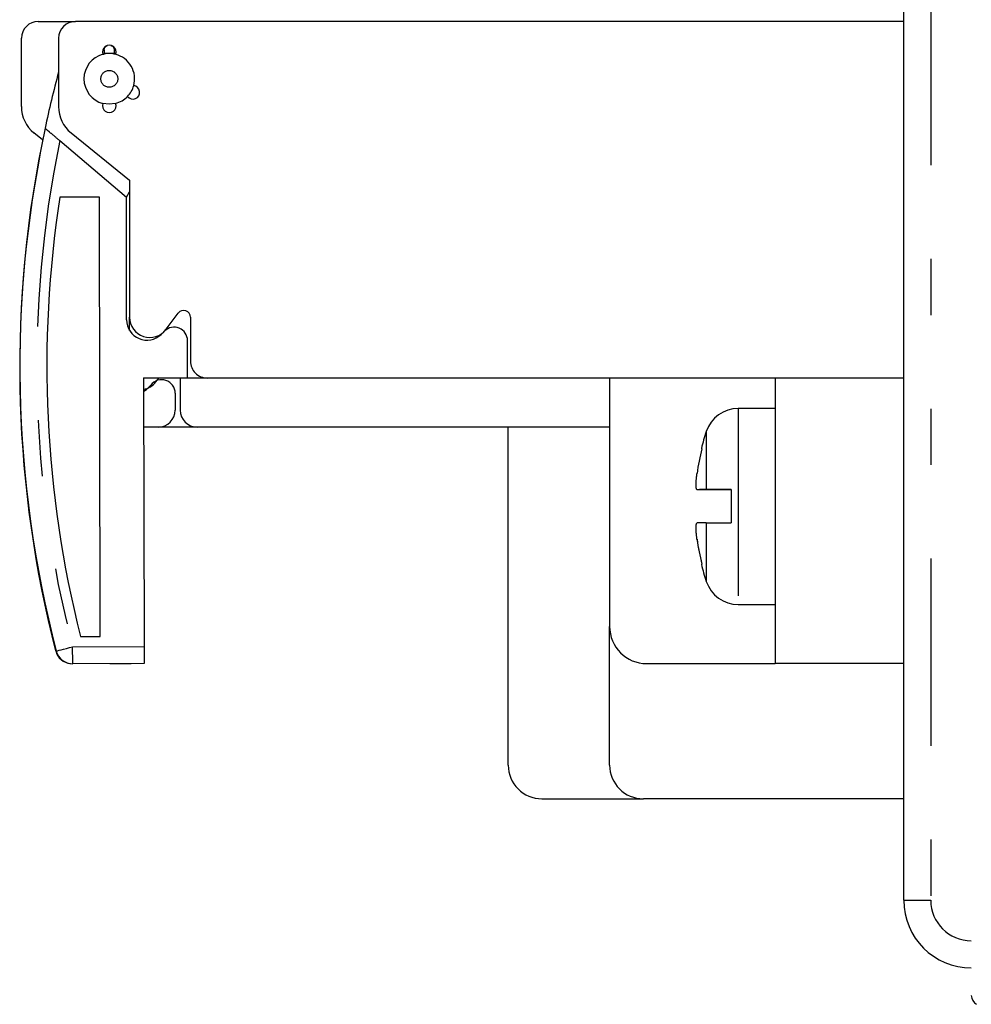
# Model space of a CAD drawing. Extents: x -133 to 133, y -84 to 81.
# Drawn here: x 54 to 82, y -48 to -18 of the extents above; entities that cross this region are included whole.
import ezdxf

# ---------------------------------------------------------------- set-up
doc = ezdxf.new("R2010")
doc.units = 0
doc.header["$MEASUREMENT"] = 0
doc.linetypes.add('PHANTOM', pattern=[17.178853, 5.541566, -2.770783, 1.66247, -2.770783, 1.66247, -2.770783])
doc.layers.add('SLD-0', color=7, linetype='CONTINUOUS')

msp = doc.modelspace()

# ---------------------------------------------------------------- linework, layer by layer
at = {"layer": 'SLD-0', "color": 3, "linetype": 'PHANTOM'}
for p, q in [((81.011, -17.149), (81.011, -44.436)), ((75.319, -29.886), (75.319, -35.686)), ((74.371, -30.569), (74.371, -32.287)), ((74.371, -33.272), (74.371, -35.002)), ((55.358, -37.008), (55.442, -36.986)), ((55.442, -36.986), (55.533, -36.962)), ((55.533, -36.962), (55.627, -36.938)), ((55.627, -36.938), (57.742, -36.934)), ((55.627, -37.035), (55.627, -36.938)), ((55.124, -37.061), (55.154, -37.053)), ((55.143, -37.063), (55.152, -37.061)), ((55.152, -37.061), (55.18, -37.054)), ((55.18, -37.054), (55.225, -37.042)), ((55.225, -37.042), (55.285, -37.027)), ((55.285, -37.027), (55.358, -37.008)), ((55.627, -37.129), (55.627, -37.035)), ((55.628, -37.215), (55.627, -37.129)), ((55.628, -37.291), (55.628, -37.215)), ((55.628, -37.353), (55.628, -37.291)), ((55.628, -37.4), (55.628, -37.353)), ((55.628, -37.428), (55.628, -37.4)), ((55.628, -37.438), (55.628, -37.428)), ((80.211, -44.436), (81.011, -44.436))]:
    msp.add_line(p, q, dxfattribs=at)
at = {"layer": 'SLD-0', "color": 3, "linetype": 'CONTINUOUS'}
for p, q in [((80.211, -44.436), (80.211, -17.936)), ((54.611, -18.436), (55.711, -18.436)), ((80.211, -18.436), (55.711, -18.436)), ((54.111, -20.958), (54.111, -18.936)), ((55.211, -18.936), (55.211, -20.958)), ((56.57, -19.23), (56.572, -19.225)), ((56.572, -19.225), (56.574, -19.22)), ((56.574, -19.22), (56.576, -19.215)), ((56.576, -19.215), (56.579, -19.211)), ((56.579, -19.211), (56.581, -19.206)), ((56.581, -19.206), (56.584, -19.202)), ((56.584, -19.202), (56.587, -19.198)), ((56.587, -19.198), (56.59, -19.194)), ((56.59, -19.194), (56.593, -19.19)), ((56.593, -19.19), (56.596, -19.186)), ((56.596, -19.186), (56.6, -19.183)), ((56.6, -19.183), (56.603, -19.179)), ((56.603, -19.179), (56.607, -19.176)), ((56.607, -19.176), (56.61, -19.173)), ((56.61, -19.173), (56.614, -19.17)), ((56.614, -19.17), (56.618, -19.166)), ((56.618, -19.166), (56.622, -19.164)), ((56.622, -19.164), (56.626, -19.161)), ((56.626, -19.161), (56.63, -19.158)), ((56.63, -19.158), (56.634, -19.155)), ((56.634, -19.155), (56.638, -19.153)), ((56.638, -19.153), (56.643, -19.151)), ((56.643, -19.151), (56.648, -19.149)), ((56.648, -19.149), (56.653, -19.147)), ((56.653, -19.147), (56.659, -19.145)), ((56.758, -19.145), (56.764, -19.147)), ((56.764, -19.147), (56.77, -19.15)), ((56.77, -19.15), (56.776, -19.152)), ((56.776, -19.152), (56.781, -19.154)), ((56.781, -19.154), (56.787, -19.157)), ((56.787, -19.157), (56.792, -19.16)), ((56.792, -19.16), (56.797, -19.163)), ((56.797, -19.163), (56.802, -19.166)), ((56.802, -19.166), (56.807, -19.17)), ((56.807, -19.17), (56.811, -19.173)), ((56.811, -19.173), (56.816, -19.177)), ((56.816, -19.177), (56.82, -19.181)), ((56.82, -19.181), (56.824, -19.186)), ((56.824, -19.186), (56.827, -19.19)), ((56.827, -19.19), (56.831, -19.195)), ((56.831, -19.195), (56.834, -19.2)), ((56.834, -19.2), (56.837, -19.205)), ((56.837, -19.205), (56.839, -19.21)), ((56.839, -19.21), (56.842, -19.216)), ((56.842, -19.216), (56.844, -19.221)), ((56.844, -19.221), (56.846, -19.227)), ((56.525, -19.409), (56.559, -19.401)), ((56.559, -19.286), (56.56, -19.28)), ((56.559, -19.286), (56.559, -19.297)), ((56.559, -19.297), (56.559, -19.309)), ((56.559, -19.309), (56.559, -19.321)), ((56.559, -19.321), (56.559, -19.334)), ((56.559, -19.334), (56.559, -19.346)), ((56.559, -19.346), (56.559, -19.359)), ((56.559, -19.359), (56.559, -19.372)), ((56.559, -19.372), (56.559, -19.386)), ((56.709, -19.386), (56.559, -19.386)), ((56.559, -19.386), (56.559, -19.401)), ((56.56, -19.28), (56.561, -19.274)), ((56.561, -19.274), (56.562, -19.268)), ((56.562, -19.268), (56.563, -19.263)), ((56.563, -19.263), (56.564, -19.257)), ((56.564, -19.257), (56.565, -19.252)), ((56.565, -19.252), (56.566, -19.246)), ((56.566, -19.246), (56.567, -19.241)), ((56.567, -19.241), (56.569, -19.235)), ((56.569, -19.235), (56.57, -19.23)), ((56.859, -19.385), (56.709, -19.386)), ((56.846, -19.227), (56.848, -19.233)), ((56.848, -19.233), (56.85, -19.239)), ((56.85, -19.239), (56.851, -19.246)), ((56.851, -19.246), (56.853, -19.252)), ((56.853, -19.252), (56.854, -19.259)), ((56.854, -19.259), (56.856, -19.265)), ((56.856, -19.265), (56.857, -19.272)), ((56.857, -19.272), (56.858, -19.279)), ((56.858, -19.279), (56.859, -19.285)), ((56.859, -19.285), (56.859, -19.297)), ((56.859, -19.297), (56.859, -19.309)), ((56.859, -19.309), (56.859, -19.321)), ((56.859, -19.321), (56.859, -19.333)), ((56.859, -19.333), (56.859, -19.346)), ((56.859, -19.346), (56.859, -19.359)), ((56.859, -19.359), (56.859, -19.372)), ((56.859, -19.372), (56.859, -19.385)), ((56.859, -19.4), (56.859, -19.385)), ((56.859, -19.4), (56.897, -19.409)), ((56.712, -20.886), (56.525, -20.862)), ((56.897, -20.862), (56.712, -20.886)), ((54.737, -21.943), (54.482, -21.736)), ((54.81, -21.596), (54.81, -21.596)), ((54.812, -21.598), (54.814, -21.599)), ((54.814, -21.599), (54.816, -21.601)), ((54.816, -21.601), (54.819, -21.603)), ((54.819, -21.603), (54.822, -21.606)), ((54.822, -21.606), (54.825, -21.609)), ((54.825, -21.609), (54.829, -21.613)), ((54.829, -21.613), (54.834, -21.616)), ((54.834, -21.616), (54.839, -21.621)), ((54.839, -21.621), (54.844, -21.625)), ((54.844, -21.625), (54.85, -21.63)), ((54.85, -21.63), (54.856, -21.635)), ((54.856, -21.635), (54.863, -21.641)), ((54.863, -21.641), (54.87, -21.647)), ((54.87, -21.647), (54.877, -21.653)), ((54.877, -21.653), (54.885, -21.659)), ((54.885, -21.659), (54.893, -21.666)), ((54.893, -21.666), (54.901, -21.673)), ((54.901, -21.673), (54.91, -21.68)), ((54.91, -21.68), (54.918, -21.688)), ((54.918, -21.688), (54.928, -21.696)), ((54.928, -21.696), (54.937, -21.704)), ((54.937, -21.704), (54.947, -21.712)), ((54.947, -21.712), (54.957, -21.721)), ((54.957, -21.721), (54.967, -21.729)), ((54.967, -21.729), (54.978, -21.738)), ((54.978, -21.738), (54.988, -21.747)), ((54.988, -21.747), (54.999, -21.757)), ((54.999, -21.757), (55.01, -21.766)), ((55.01, -21.766), (55.022, -21.775)), ((55.022, -21.775), (55.033, -21.785)), ((55.033, -21.785), (55.045, -21.795)), ((55.045, -21.795), (55.057, -21.805)), ((55.057, -21.805), (55.068, -21.815)), ((55.068, -21.815), (55.08, -21.825)), ((55.08, -21.825), (55.093, -21.835)), ((55.093, -21.835), (55.105, -21.846)), ((55.105, -21.846), (55.117, -21.856)), ((55.582, -21.736), (57.311, -23.136)), ((55.117, -21.856), (55.13, -21.867)), ((55.13, -21.867), (55.142, -21.877)), ((55.142, -21.877), (55.155, -21.888)), ((55.155, -21.888), (55.167, -21.899)), ((55.167, -21.899), (55.18, -21.909)), ((55.18, -21.909), (55.193, -21.92)), ((55.193, -21.92), (55.205, -21.931)), ((55.205, -21.931), (55.218, -21.942)), ((55.218, -21.942), (55.231, -21.953)), ((55.231, -21.953), (55.244, -21.963)), ((55.244, -21.963), (57.217, -23.635)), ((57.311, -23.136), (57.311, -27.186)), ((57.217, -23.635), (57.311, -23.475)), ((56.417, -23.636), (55.247, -23.638)), ((56.442, -36.636), (56.417, -23.636)), ((57.224, -27.268), (57.217, -23.635)), ((58.391, -27.546), (58.751, -27.066)), ((57.311, -27.578), (57.311, -27.186)), ((59.111, -27.186), (59.111, -28.486)), ((58.345, -27.596), (58.244, -27.695)), ((59.027, -28.981), (59.025, -27.881)), ((57.727, -28.984), (59.027, -28.981)), ((57.727, -28.984), (57.742, -36.934)), ((59.611, -28.986), (57.727, -28.986)), ((58.091, -29.096), (58.173, -28.986)), ((58.811, -28.986), (58.811, -29.936)), ((76.411, -28.986), (59.611, -28.986)), ((71.511, -28.986), (71.511, -36.336)), ((80.211, -28.986), (76.411, -28.986)), ((76.411, -28.986), (76.411, -37.436)), ((57.728, -29.373), (57.807, -29.326)), ((57.807, -29.326), (57.941, -29.196)), ((58.661, -29.436), (58.661, -29.936)), ((76.411, -29.886), (75.319, -29.886)), ((58.161, -30.436), (57.73, -30.436)), ((59.311, -30.436), (58.161, -30.436)), ((71.511, -30.436), (59.311, -30.436)), ((68.511, -40.436), (68.511, -30.436)), ((74.228, -31.072), (74.226, -31.069)), ((74.233, -31.076), (74.228, -31.072)), ((74.233, -31.074), (74.239, -31.078)), ((74.239, -31.081), (74.233, -31.076)), ((74.073, -32.044), (74.074, -32.028)), ((74.074, -32.028), (74.075, -32.011)), ((74.075, -32.011), (74.076, -31.994)), ((74.076, -31.994), (74.078, -31.977)), ((74.078, -31.977), (74.079, -31.959)), ((74.079, -31.959), (74.081, -31.941)), ((74.081, -31.941), (74.083, -31.923)), ((74.083, -31.923), (74.085, -31.905)), ((74.085, -31.905), (74.087, -31.887)), ((74.087, -31.887), (74.089, -31.868)), ((74.089, -31.868), (74.091, -31.85)), ((74.091, -31.85), (74.094, -31.831)), ((74.094, -31.831), (74.096, -31.812)), ((74.07, -32.106), (74.071, -32.091)), ((74.07, -32.12), (74.07, -32.106)), ((74.07, -32.134), (74.07, -32.12)), ((74.07, -32.148), (74.07, -32.134)), ((74.07, -32.161), (74.07, -32.148)), ((74.07, -32.173), (74.07, -32.161)), ((74.071, -32.185), (74.07, -32.173)), ((74.071, -32.076), (74.072, -32.06)), ((74.071, -32.091), (74.071, -32.076)), ((74.071, -32.197), (74.071, -32.185)), ((74.072, -32.207), (74.071, -32.197)), ((74.072, -32.06), (74.073, -32.044)), ((74.073, -32.218), (74.072, -32.207)), ((74.074, -32.227), (74.073, -32.218)), ((74.075, -32.236), (74.074, -32.227)), ((74.076, -32.244), (74.075, -32.236)), ((74.078, -32.252), (74.076, -32.244)), ((74.079, -32.258), (74.078, -32.252)), ((74.081, -32.264), (74.079, -32.258)), ((74.083, -32.269), (74.081, -32.264)), ((74.085, -32.274), (74.083, -32.269)), ((74.087, -32.277), (74.085, -32.274)), ((74.089, -32.28), (74.087, -32.277)), ((74.091, -32.283), (74.089, -32.28)), ((74.094, -32.286), (74.091, -32.283)), ((74.096, -32.288), (74.094, -32.286)), ((74.099, -32.29), (74.096, -32.288)), ((74.108, -32.29), (74.099, -32.29)), ((74.123, -32.29), (74.108, -32.29)), ((74.142, -32.29), (74.123, -32.29)), ((74.162, -32.291), (74.142, -32.29)), ((74.183, -32.291), (74.162, -32.291)), ((74.205, -32.291), (74.183, -32.291)), ((74.227, -32.291), (74.205, -32.291)), ((74.249, -32.291), (74.227, -32.291)), ((74.271, -32.291), (74.249, -32.291)), ((74.293, -32.291), (74.271, -32.291)), ((74.316, -32.291), (74.293, -32.291)), ((74.339, -32.291), (74.316, -32.291)), ((74.362, -32.291), (74.339, -32.291)), ((74.385, -32.291), (74.362, -32.291)), ((74.382, -32.287), (74.371, -32.287)), ((74.393, -32.287), (74.382, -32.287)), ((74.409, -32.291), (74.385, -32.291)), ((74.404, -32.287), (74.393, -32.287)), ((74.416, -32.287), (74.404, -32.287)), ((74.432, -32.291), (74.409, -32.291)), ((74.429, -32.287), (74.416, -32.287)), ((74.442, -32.286), (74.429, -32.287)), ((74.455, -32.291), (74.432, -32.291)), ((74.455, -32.286), (74.442, -32.286)), ((74.47, -32.286), (74.455, -32.286)), ((74.478, -32.291), (74.455, -32.291)), ((74.486, -32.286), (74.47, -32.286)), ((74.502, -32.291), (74.478, -32.291)), ((74.502, -32.286), (74.486, -32.286)), ((74.52, -32.286), (74.502, -32.286)), ((74.525, -32.291), (74.502, -32.291)), ((74.538, -32.286), (74.52, -32.286)), ((74.548, -32.291), (74.525, -32.291)), ((74.557, -32.286), (74.538, -32.286)), ((74.571, -32.291), (74.548, -32.291)), ((74.577, -32.286), (74.557, -32.286)), ((74.595, -32.291), (74.571, -32.291)), ((74.597, -32.286), (74.577, -32.286)), ((74.618, -32.291), (74.595, -32.291)), ((74.618, -32.286), (74.597, -32.286)), ((74.64, -32.286), (74.618, -32.286)), ((74.641, -32.291), (74.618, -32.291)), ((74.662, -32.286), (74.64, -32.286)), ((74.665, -32.291), (74.641, -32.291)), ((74.685, -32.286), (74.662, -32.286)), ((74.688, -32.291), (74.665, -32.291)), ((74.708, -32.286), (74.685, -32.286)), ((74.711, -32.291), (74.688, -32.291)), ((74.732, -32.285), (74.708, -32.286)), ((74.735, -32.291), (74.711, -32.291)), ((74.756, -32.285), (74.732, -32.285)), ((74.758, -32.291), (74.735, -32.291)), ((74.781, -32.285), (74.756, -32.285)), ((74.782, -32.291), (74.758, -32.291)), ((74.806, -32.285), (74.781, -32.285)), ((74.805, -32.291), (74.782, -32.291)), ((74.828, -32.291), (74.805, -32.291)), ((74.832, -32.285), (74.806, -32.285)), ((74.852, -32.291), (74.828, -32.291)), ((74.858, -32.285), (74.832, -32.285)), ((74.875, -32.291), (74.852, -32.291)), ((74.885, -32.285), (74.858, -32.285)), ((74.899, -32.291), (74.875, -32.291)), ((74.912, -32.285), (74.885, -32.285)), ((74.922, -32.291), (74.899, -32.291)), ((74.94, -32.285), (74.912, -32.285)), ((74.946, -32.291), (74.922, -32.291)), ((74.968, -32.285), (74.94, -32.285)), ((74.969, -32.291), (74.946, -32.291)), ((74.996, -32.285), (74.968, -32.285)), ((74.993, -32.291), (74.969, -32.291)), ((75.016, -32.291), (74.993, -32.291)), ((75.025, -32.285), (74.996, -32.285)), ((75.04, -32.291), (75.016, -32.291)), ((75.053, -32.285), (75.025, -32.285)), ((75.064, -32.291), (75.04, -32.291)), ((75.082, -32.285), (75.053, -32.285)), ((75.087, -32.291), (75.064, -32.291)), ((75.111, -32.285), (75.082, -32.285)), ((75.111, -32.291), (75.087, -32.291)), ((75.111, -32.285), (75.111, -33.27)), ((74.07, -33.394), (74.071, -33.382)), ((74.07, -33.406), (74.07, -33.394)), ((74.07, -33.419), (74.07, -33.406)), ((74.07, -33.433), (74.07, -33.419)), ((74.07, -33.447), (74.07, -33.433)), ((74.07, -33.461), (74.07, -33.447)), ((74.071, -33.476), (74.07, -33.461)), ((74.071, -33.371), (74.072, -33.36)), ((74.071, -33.382), (74.071, -33.371)), ((74.071, -33.491), (74.071, -33.476)), ((74.072, -33.507), (74.071, -33.491)), ((74.072, -33.36), (74.073, -33.35)), ((74.073, -33.35), (74.074, -33.34)), ((74.074, -33.34), (74.075, -33.331)), ((74.075, -33.331), (74.076, -33.322)), ((74.076, -33.322), (74.078, -33.315)), ((74.078, -33.315), (74.079, -33.307)), ((74.079, -33.307), (74.081, -33.301)), ((74.081, -33.301), (74.083, -33.295)), ((74.083, -33.295), (74.085, -33.291)), ((74.085, -33.291), (74.087, -33.287)), ((74.087, -33.287), (74.089, -33.283)), ((74.089, -33.283), (74.091, -33.281)), ((74.091, -33.281), (74.094, -33.279)), ((74.094, -33.279), (74.096, -33.277)), ((74.096, -33.277), (74.099, -33.275)), ((74.371, -33.272), (74.382, -33.272)), ((74.382, -33.272), (74.394, -33.271)), ((74.394, -33.271), (74.406, -33.271)), ((74.406, -33.271), (74.418, -33.271)), ((74.418, -33.271), (74.43, -33.271)), ((74.43, -33.271), (74.443, -33.271)), ((74.443, -33.271), (74.457, -33.271)), ((74.457, -33.271), (74.472, -33.271)), ((74.472, -33.271), (74.487, -33.271)), ((74.487, -33.271), (74.503, -33.271)), ((74.503, -33.271), (74.52, -33.271)), ((74.52, -33.271), (74.538, -33.271)), ((74.538, -33.271), (74.557, -33.271)), ((74.557, -33.271), (74.576, -33.271)), ((74.576, -33.271), (74.597, -33.271)), ((74.597, -33.271), (74.618, -33.27)), ((74.618, -33.27), (74.64, -33.27)), ((74.64, -33.27), (74.662, -33.27)), ((74.662, -33.27), (74.685, -33.27)), ((74.685, -33.27), (74.708, -33.27)), ((74.708, -33.27), (74.732, -33.27)), ((74.732, -33.27), (74.756, -33.27)), ((74.756, -33.27), (74.781, -33.27)), ((74.781, -33.27), (74.807, -33.27)), ((74.807, -33.27), (74.832, -33.27)), ((74.832, -33.27), (74.859, -33.27)), ((74.859, -33.27), (74.885, -33.27)), ((74.885, -33.27), (74.912, -33.27)), ((74.912, -33.27), (74.94, -33.27)), ((74.94, -33.27), (74.968, -33.27)), ((74.968, -33.27), (74.996, -33.27)), ((74.996, -33.27), (75.024, -33.27)), ((75.024, -33.27), (75.053, -33.27)), ((75.053, -33.27), (75.082, -33.27)), ((75.082, -33.27), (75.111, -33.27)), ((74.073, -33.523), (74.072, -33.507)), ((74.074, -33.54), (74.073, -33.523)), ((74.075, -33.556), (74.074, -33.54)), ((74.076, -33.574), (74.075, -33.556)), ((74.078, -33.591), (74.076, -33.574)), ((74.079, -33.609), (74.078, -33.591)), ((74.081, -33.626), (74.079, -33.609)), ((74.083, -33.645), (74.081, -33.626)), ((74.085, -33.663), (74.083, -33.645)), ((74.087, -33.681), (74.085, -33.663)), ((74.089, -33.7), (74.087, -33.681)), ((74.091, -33.718), (74.089, -33.7)), ((74.094, -33.737), (74.091, -33.718)), ((74.096, -33.756), (74.094, -33.737)), ((75.319, -35.686), (76.411, -35.686)), ((71.511, -40.436), (71.511, -36.336)), ((55.86, -36.637), (56.442, -36.636)), ((57.742, -36.934), (57.742, -37.031)), ((57.742, -37.031), (57.742, -37.125)), ((57.742, -37.125), (57.743, -37.211)), ((57.743, -37.211), (57.743, -37.287)), ((57.743, -37.434), (55.628, -37.438)), ((56.727, -37.436), (57.361, -37.436)), ((57.743, -37.287), (57.743, -37.349)), ((57.743, -37.349), (57.743, -37.396)), ((57.743, -37.396), (57.743, -37.424)), ((57.743, -37.424), (57.743, -37.434)), ((72.611, -37.436), (76.411, -37.436)), ((80.211, -37.436), (76.411, -37.436)), ((69.511, -41.436), (72.511, -41.436)), ((80.211, -41.436), (72.511, -41.436))]:
    msp.add_line(p, q, dxfattribs=at)
at = {"layer": 'SLD-0', "color": 3, "linetype": 'PHANTOM'}
msp.add_circle((56.711, -20.136), 0.25, dxfattribs=at)
at = {"layer": 'SLD-0', "color": 3, "linetype": 'CONTINUOUS'}
for centre, radius, start, end in [((54.611, -18.936), 0.5, 90, 179.9999), ((55.711, -18.936), 0.5, 90.0002, 179.9999), ((56.711, -19.336), 0.2, 338.4579, 561.5422), ((56.711, -20.136), 0.75, 104.3615, 255.6385), ((56.711, -20.136), 0.75, 90.107, 101.644), ((56.711, -20.136), 0.75, 78.57, 90.107), ((56.711, -20.136), 0.75, 344.4334, 435.6384), ((87.564, -28.628), 33.5, 164.9636, 167.8833), ((56.711, -20.136), 0.75, 316.0768, 344.4334), ((57.411, -20.536), 0.2, 216.9666, 443.5436), ((56.711, -20.136), 0.75, 284.3615, 316.0768), ((55.111, -20.958), 1, 180, 231.009), ((56.211, -20.958), 1, 180, 231.009), ((56.711, -20.936), 0.2, 158.4577, 381.5423), ((87.564, -28.628), 33.5, 167.8833, 194.5845), ((87.561, -28.686), 33.5, 169.0733, 194.4775), ((87.564, -28.628), 32.7, 171.223, 194.1777), ((58.911, -27.186), 0.2, 0.0002, 143.1301), ((57.824, -27.267), 0.6, 180.1071, 314.4538), ((57.911, -27.186), 0.6, 180, 323.13), ((58.625, -27.882), 0.4, 0.107, 134.454), ((59.611, -28.486), 0.5, 179.9999, 270), ((57.611, -28.736), 0.6, 281.2606, 323.1301), ((58.261, -29.436), 0.4, 0, 143.1301), ((58.161, -29.936), 0.5, 270, 359.9999), ((59.311, -29.936), 0.5, 180, 270), ((75.319, -30.886), 1, 90, 161.5385), ((81.011, -32.786), 7, 161.5385, 165.7984), ((81.048, -32.784), 7.019, 165.9366, 172.0452), ((74.572, -59.439), 27.153, 90.4242, 90.9989), ((74.573, -60.526), 27.255, 90.4253, 90.9979), ((81.05, -32.784), 7.021, 187.9544, 194.0619), ((81.047, -32.787), 7.019, 187.9548, 194.0635), ((74.297, -34.569), 0.098, 126.3394, 137.5581), ((81.011, -32.786), 7, 194.2016, 198.4615), ((75.319, -34.686), 1, 198.4615, 270), ((72.611, -36.336), 1.1, 180.0001, 270), ((55.609, -36.936), 0.5, 194.4775, 264.7258), ((55.627, -36.938), 0.5, 194.5845, 270.1068), ((69.511, -40.436), 1, 180, 270), ((72.511, -40.436), 1, 180, 270), ((82.211, -44.436), 2, 180, 270), ((82.511, -47.253), 0.3, 179.9997, 240.8446)]:
    msp.add_arc(centre, radius, start, end, dxfattribs=at)
at = {"layer": 'SLD-0', "color": 3, "linetype": 'PHANTOM'}
for centre, radius, start, end in [((87.564, -28.628), 33, 168.3487, 194.5845), ((82.211, -44.436), 1.2, 180, 270)]:
    msp.add_arc(centre, radius, start, end, dxfattribs=at)

doc.saveas('drawing.dxf')
